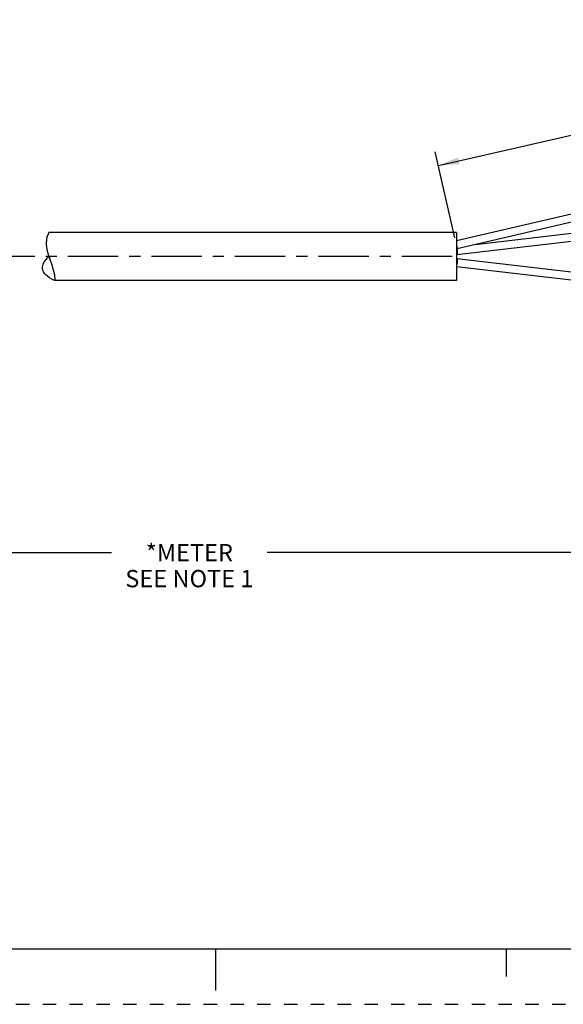
# Paper-space layout '889P-R4HB-2_1' of a CAD drawing. Units: inches. Extents: x 0 to 22, y 0 to 17.
# Drawn here: x 9.2 to 14.1, y 0 to 8.9 of the extents above; entities that cross this region are included whole.
import ezdxf

# ---------------------------------------------------------------- set-up
doc = ezdxf.new("R2010")
doc.units = ezdxf.units.IN
doc.header["$LTSCALE"] = 1.21
doc.header["$MEASUREMENT"] = 0
doc.linetypes.add('CENTER', pattern=[0.6, 0.375, -0.075, 0.075, -0.075])
doc.linetypes.add('HIDDEN', pattern=[0.2, 0.1, -0.1])
doc.layers.get('0').update_dxf_attribs({"linetype": 'CONTINUOUS'})
doc.layers.add('AXIS_PART', color=7, linetype='CONTINUOUS')
doc.layers.add('DEFAULT_2', color=8, linetype='HIDDEN')
doc.styles.get("Standard").update_dxf_attribs({"font": 'txt', "width": 0.8})
doc.dimstyles.new('DIMSTYLE_1', dxfattribs={"dimtxt": 0.15625, "dimasz": 0.1875, "dimexe": 0.18, "dimexo": 0.0625, "dimgap": 0.09, "dimtad": 0, "dimtih": 1, "dimtoh": 1, "dimlfac": 0.416667, "dimzin": 4, "dimdsep": 46, "dimtxsty": 'STANDARD', "dimblk": '_FILLED', "dimblk1": '_FILLED', "dimblk2": '_FILLED', "dimcen": 0.09, "dimadec": 0, "dimazin": 0, "dimtfac": 1, "dimtofl": 0, "dimtmove": 0, "dimatfit": 3, "dimldrblk": '_FILLED', "dimfxl": 1, "dimtolj": 1, "dimtzin": 4, "dimarcsym": 0})

# ---------------------------------------------------------------- blocks, each defined once
blk = doc.blocks.new('_FILLED')
at = {"color": 0, "linetype": 'BYBLOCK'}
blk.add_solid([(0, 0), (-1, 0.167), (-1, -0.167)], dxfattribs=at)
blk = doc.blocks.new('*D0')
at = {"color": 2, "linetype": 'CONTINUOUS'}
for p, q in [((18.43, 6.0411), (18.43, 3.9557)), ((3.0934, 5.3167), (3.0934, 3.9557)), ((3.0934, 4.0807), (10.0586, 4.0807)), ((18.43, 4.0807), (11.4649, 4.0807))]:
    blk.add_line(p, q, dxfattribs=at)
at = {"color": 2, "linetype": 'CONTINUOUS', "xscale": 0.1875, "yscale": 0.1875, "zscale": 0.1875, "rotation": 180}
blk.add_blockref('_FILLED', (3.0934, 4.0807), dxfattribs=at)
at = {"color": 2, "linetype": 'CONTINUOUS', "xscale": 0.1875, "yscale": 0.1875, "zscale": 0.1875}
blk.add_blockref('_FILLED', (18.43, 4.0807), dxfattribs=at)
at = {"color": 2, "linetype": 'CONTINUOUS', "insert": (10.7617, 4.1588), "char_height": 0.15625, "width": 1.25, "attachment_point": 2, "line_spacing_factor": 0.9}
blk.add_mtext('*METER\\PSEE NOTE 1', dxfattribs=at)
blk = doc.blocks.new('*D4')
at = {"color": 2, "linetype": 'CONTINUOUS'}
for p, q in [((18.4244, 8.119), (18.2482, 8.8962)), ((18.2758, 8.7743), (16.0957, 8.2799)), ((13.0094, 7.58), (15.1895, 8.0744)), ((13.158, 6.9247), (12.9818, 7.7019))]:
    blk.add_line(p, q, dxfattribs=at)
at = {"color": 2, "linetype": 'CONTINUOUS', "xscale": 0.1875, "yscale": 0.1875, "zscale": 0.1875}
for p, rotation in [((18.2758, 8.7743), 12.7776372824), ((13.0094, 7.58), 192.7776372824)]:
    blk.add_blockref('_FILLED', p, dxfattribs=dict(at, rotation=rotation))
at = {"color": 2, "linetype": 'CONTINUOUS', "insert": (15.6426, 8.2553), "char_height": 0.15625, "width": 0.75, "attachment_point": 2, "line_spacing_factor": 0.9}
blk.add_mtext('57.15\\P[2.25]', dxfattribs=at)

psp = doc.layouts.new('889P-R4HB-2_1')

# ---------------------------------------------------------------- linework, layer by layer
at = {"color": 7, "linetype": 'CONTINUOUS'}
for p, q in [((13.1719, 6.9007), (18.4219, 8.1282)), ((13.18, 6.8287), (18.4382, 8.0581)), ((13.176, 6.7746), (18.4342, 7.3893)), ((13.3418, 6.8665), (18.4259, 7.4609)), ((9.4932, 6.9731), (9.4725, 6.921)), ((9.4725, 6.921), (9.4688, 6.8649)), ((9.4688, 6.8649), (9.4792, 6.8043)), ((13.1719, 6.8637), (13.18, 6.8287)), ((9.4792, 6.8043), (9.4986, 6.7429)), ((13.1759, 6.8287), (13.1789, 6.811)), ((13.1789, 6.811), (13.18, 6.7929)), ((9.4986, 6.7429), (9.5208, 6.6806)), ((9.5208, 6.6806), (9.5451, 6.5919)), ((13.176, 6.7395), (18.4342, 6.1248)), ((9.5451, 6.5919), (9.5456, 6.5411)), ((13.1718, 6.6675), (18.4259, 6.0533)), ((0.5, 0.5), (21.4962, 0.5)), ((11.0011, 0.124), (11.0011, 0.499)), ((13.625, 0.25), (13.625, 0.5))]:
    psp.add_line(p, q, dxfattribs=at)
for points in [[(13.18, 6.7929), (13.1789, 6.7795), (13.176, 6.7746)], [(13.18, 6.7212), (13.1789, 6.7031), (13.1759, 6.6854)], [(13.176, 6.7395), (13.1789, 6.7346), (13.18, 6.7212)]]:
    psp.add_lwpolyline(points, dxfattribs=at)
psp.add_open_spline([(9.5441, 6.5411), (9.4752, 6.5716), (9.4083, 6.6372), (9.4529, 6.7196), (9.4968, 6.761)], degree=3, knots=[0, 0, 0, 0, 0.541286, 1, 1, 1, 1], dxfattribs=at)
at = {"layer": 'AXIS_PART', "color": 7, "linetype": 'CONTINUOUS'}
for p, q in [((13.1719, 6.9731), (9.4932, 6.9731)), ((13.1719, 6.9731), (13.1719, 6.5411)), ((13.1719, 6.5411), (9.5456, 6.5411))]:
    psp.add_line(p, q, dxfattribs=at)
at = {"layer": 'AXIS_PART', "color": 7, "linetype": 'CENTER'}
psp.add_line((13.1346, 6.7571), (3.4974, 6.7568), dxfattribs=at)
at = {"layer": 'DEFAULT_2', "color": 8, "linetype": 'HIDDEN'}
psp.add_line((0, 0), (22, 0), dxfattribs=at)

# ---------------------------------------------------------------- dimensions: what is measured, and where the dimension line sits
at = {"color": 2, "linetype": 'CONTINUOUS'}
dim = psp.add_linear_dim(base=(18.2758, 8.7743), p1=(13.158, 6.9247), p2=(18.4244, 8.119), angle=12.77764, text='57.15\\P[2.25]', dimstyle='DIMSTYLE_1', dxfattribs=at)
dim.commit()
dim.dimension.update_dxf_attribs({"geometry": '*D4', "text_midpoint": (15.2676, 8.06), "dimtype": 160})
dim = psp.add_linear_dim(base=(18.43, 4.0807), p1=(3.0934, 5.3167), p2=(18.43, 6.0411), text='*METER\\PSEE NOTE 1', dimstyle='DIMSTYLE_1', dxfattribs=at)
dim.commit()
dim.dimension.update_dxf_attribs({"geometry": '*D0', "text_midpoint": (10.1367, 3.9635), "dimtype": 160})

doc.saveas('drawing.dxf')
